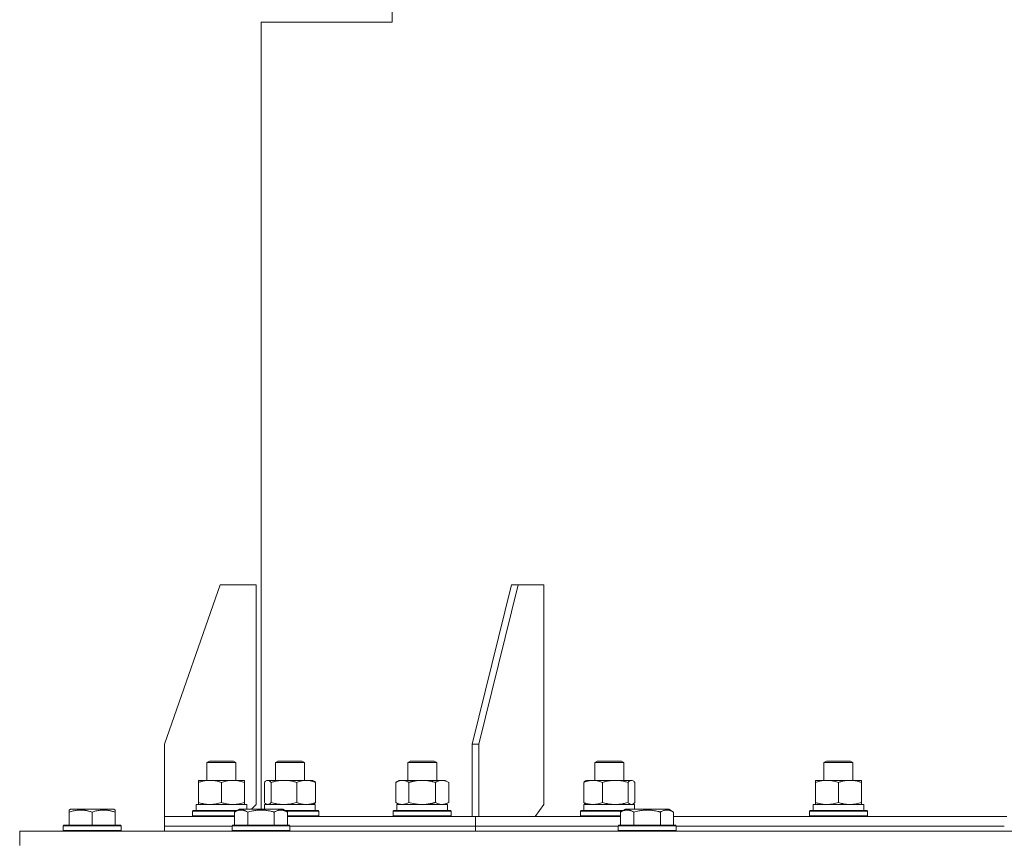
# Model space of a CAD drawing. Units: millimetres. Extents: x 0 to 13080, y -4 to 8910.
# Drawn here: x 4908 to 5316, y 6142 to 6481 of the extents above; entities that cross this region are included whole.
import ezdxf

# ---------------------------------------------------------------- set-up
doc = ezdxf.new("R2010")
doc.units = ezdxf.units.MM
doc.linetypes.add('K5LT_THIN', pattern=[0])
doc.layers.add('R', color=1, linetype='Continuous', true_color=0xff0000)
doc.layers.add('WELDING', color=7, linetype='Continuous', true_color=0xffffff)

msp = doc.modelspace()

# ---------------------------------------------------------------- linework, layer by layer
at = {"layer": 'R', "color": 7, "linetype": 'K5LT_THIN', "lineweight": 18}
for p, q in [((5062.53, 6479.55), (5062.53, 6783.55)), ((5008.18, 6479.55), (5062.53, 6479.55)), ((5008.18, 6153.55), (5008.18, 6479.55)), ((4991.19, 6246.55), (4968.19, 6180.55)), ((4991.19, 6246.55), (5006.19, 6246.55)), ((5006.19, 6246.55), (5006.19, 6155.55)), ((5111.91, 6246.55), (5095.65, 6180.55)), ((5114.74, 6246.55), (5098.47, 6180.55)), ((5114.74, 6246.55), (5111.91, 6246.55)), ((5114.74, 6246.55), (5125.34, 6246.55)), ((5125.34, 6246.55), (5125.34, 6155.55)), ((4968.19, 6150.55), (4968.19, 6180.55)), ((5095.65, 6180.55), (5098.47, 6180.55)), ((5095.65, 6150.55), (5095.65, 6180.55)), ((5098.47, 6150.55), (5098.47, 6180.55)), ((4985.78, 6172.98), (4986.78, 6173.55)), ((4986.78, 6173.55), (4990.48, 6173.55)), ((4990.48, 6173.55), (4996.78, 6173.55)), ((4997.78, 6172.98), (4996.78, 6173.55)), ((5014.15, 6172.98), (5015.15, 6173.55)), ((5015.15, 6173.55), (5020.15, 6173.55)), ((5020.15, 6173.55), (5025.15, 6173.55)), ((5026.15, 6172.98), (5025.15, 6173.55)), ((5068.98, 6172.98), (5069.98, 6173.55)), ((5069.98, 6173.55), (5076.27, 6173.55)), ((5076.27, 6173.55), (5079.98, 6173.55)), ((5080.98, 6172.98), (5079.98, 6173.55)), ((5146.5, 6172.98), (5147.5, 6173.55)), ((5147.5, 6173.55), (5155, 6173.55)), ((5155, 6173.55), (5157.5, 6173.55)), ((5158.5, 6172.98), (5157.5, 6173.55)), ((5241.46, 6172.98), (5242.46, 6173.55)), ((5242.46, 6173.55), (5250.99, 6173.55)), ((5250.99, 6173.55), (5252.46, 6173.55)), ((5253.46, 6172.98), (5252.46, 6173.55)), ((4985.78, 6165.55), (4985.78, 6172.98)), ((4985.78, 6172.98), (4990.22, 6172.98)), ((4990.22, 6172.98), (4997.78, 6172.98)), ((4997.78, 6165.55), (4997.78, 6172.98)), ((5014.15, 6165.55), (5014.15, 6172.98)), ((5014.15, 6172.98), (5020.15, 6172.98)), ((5020.15, 6172.98), (5026.15, 6172.98)), ((5026.15, 6165.55), (5026.15, 6172.98)), ((5068.98, 6165.55), (5068.98, 6172.98)), ((5068.98, 6172.98), (5076.53, 6172.98)), ((5076.53, 6172.98), (5080.98, 6172.98)), ((5080.98, 6165.55), (5080.98, 6172.98)), ((5146.5, 6165.55), (5146.5, 6172.98)), ((5146.5, 6172.98), (5155.5, 6172.98)), ((5155.5, 6172.98), (5158.5, 6172.98)), ((5158.5, 6165.55), (5158.5, 6172.98)), ((5241.46, 6165.55), (5241.46, 6172.98)), ((5241.46, 6172.98), (5251.7, 6172.98)), ((5251.7, 6172.98), (5253.46, 6172.98)), ((5253.46, 6165.55), (5253.46, 6172.98)), ((4982.28, 6164.71), (4982.28, 6165.55)), ((4982.28, 6165.55), (4987.03, 6165.55)), ((4987.03, 6165.55), (5001.28, 6165.55)), ((5001.28, 6165.55), (5001.28, 6164.71)), ((5010.32, 6165.36), (5010.65, 6165.55)), ((5010.65, 6165.55), (5017.7, 6165.55)), ((5017.7, 6165.55), (5029.65, 6165.55)), ((5029.99, 6165.36), (5029.65, 6165.55)), ((5064.01, 6164.71), (5065.48, 6165.55)), ((5065.48, 6165.55), (5074.98, 6165.55)), ((5074.98, 6165.55), (5084.48, 6165.55)), ((5085.95, 6164.71), (5084.48, 6165.55)), ((5142.67, 6165.36), (5143, 6165.55)), ((5143, 6165.55), (5154.96, 6165.55)), ((5154.96, 6165.55), (5162, 6165.55)), ((5162.34, 6165.36), (5162, 6165.55)), ((5237.96, 6164.71), (5237.96, 6165.55)), ((5237.96, 6165.55), (5252.21, 6165.55)), ((5252.21, 6165.55), (5256.96, 6165.55)), ((5256.96, 6165.55), (5256.96, 6164.71)), ((4982.28, 6156.4), (4982.28, 6164.71)), ((4991.78, 6156.4), (4991.78, 6164.71)), ((5001.28, 6156.4), (5001.28, 6164.71)), ((5009.56, 6156.4), (5009.56, 6164.71)), ((5012.4, 6156.4), (5012.4, 6164.71)), ((5022.99, 6156.4), (5022.99, 6164.71)), ((5030.75, 6156.4), (5030.75, 6164.71)), ((5064.01, 6156.4), (5064.01, 6164.71)), ((5069.49, 6156.4), (5069.49, 6164.71)), ((5080.46, 6156.4), (5080.46, 6164.71)), ((5085.95, 6156.4), (5085.95, 6164.71)), ((5141.91, 6156.4), (5141.91, 6164.71)), ((5149.67, 6156.4), (5149.67, 6164.71)), ((5160.26, 6156.4), (5160.26, 6164.71)), ((5163.1, 6156.4), (5163.1, 6164.71)), ((5237.96, 6156.4), (5237.96, 6164.71)), ((5247.46, 6156.4), (5247.46, 6164.71)), ((5256.96, 6156.4), (5256.96, 6164.71)), ((4928.68, 6153.25), (4929.21, 6153.55)), ((4928.68, 6152.4), (4928.68, 6153.25)), ((4947.16, 6153.55), (4929.21, 6153.55)), ((4947.68, 6153.25), (4947.16, 6153.55)), ((4947.68, 6153.25), (4947.68, 6152.4)), ((4979.78, 6152.75), (4979.95, 6153.05)), ((4979.78, 6150.85), (4979.78, 6152.75)), ((4979.78, 6152.75), (4991.78, 6152.75)), ((4979.95, 6153.05), (4991.78, 6153.05)), ((4981.28, 6155.55), (5002.28, 6155.55)), ((4981.28, 6153.05), (4981.28, 6155.55)), ((4982.28, 6155.55), (4982.28, 6156.4)), ((4991.78, 6153.05), (4998.35, 6153.05)), ((4991.78, 6152.75), (4997.83, 6152.75)), ((4997.21, 6152.4), (4999.21, 6153.55)), ((5008.18, 6153.55), (4999.21, 6153.55)), ((5001.28, 6156.4), (5001.28, 6155.55)), ((5002.28, 6153.55), (5002.28, 6155.55)), ((5004.19, 6153.55), (5006.19, 6155.55)), ((5017.16, 6153.55), (5008.18, 6153.55)), ((5009.65, 6155.55), (5030.65, 6155.55)), ((5009.65, 6153.55), (5009.65, 6155.55)), ((5010.32, 6155.75), (5010.65, 6155.55)), ((5019.15, 6152.4), (5017.16, 6153.55)), ((5018.02, 6153.05), (5023.22, 6153.05)), ((5018.54, 6152.75), (5023.26, 6152.75)), ((5023.22, 6153.05), (5031.98, 6153.05)), ((5023.26, 6152.75), (5032.15, 6152.75)), ((5029.99, 6155.75), (5029.65, 6155.55)), ((5030.65, 6153.05), (5030.65, 6155.55)), ((5032.15, 6152.75), (5031.98, 6153.05)), ((5032.15, 6150.85), (5032.15, 6152.75)), ((5062.98, 6152.75), (5063.15, 6153.05)), ((5062.98, 6150.85), (5062.98, 6152.75)), ((5062.98, 6152.75), (5080.98, 6152.75)), ((5063.15, 6153.05), (5080.89, 6153.05)), ((5064.01, 6156.4), (5065.48, 6155.55)), ((5064.48, 6155.55), (5085.48, 6155.55)), ((5064.48, 6153.05), (5064.48, 6155.55)), ((5080.89, 6153.05), (5086.8, 6153.05)), ((5080.98, 6152.75), (5086.98, 6152.75)), ((5085.95, 6156.4), (5084.48, 6155.55)), ((5085.48, 6153.05), (5085.48, 6155.55)), ((5086.98, 6152.75), (5086.8, 6153.05)), ((5086.98, 6150.85), (5086.98, 6152.75)), ((5121.81, 6150.55), (5125.34, 6155.55)), ((5140.5, 6152.75), (5140.68, 6153.05)), ((5140.5, 6150.85), (5140.5, 6152.75)), ((5140.5, 6152.75), (5157.83, 6152.75)), ((5140.68, 6153.05), (5158.35, 6153.05)), ((5142, 6155.55), (5163, 6155.55)), ((5142, 6153.05), (5142, 6155.55)), ((5142.67, 6155.75), (5143, 6155.55)), ((5157.21, 6152.4), (5159.21, 6153.55)), ((5168.18, 6153.55), (5159.21, 6153.55)), ((5162.34, 6155.75), (5162, 6155.55)), ((5163, 6153.55), (5163, 6155.55)), ((5177.16, 6153.55), (5168.18, 6153.55)), ((5179.15, 6152.4), (5177.16, 6153.55)), ((5235.46, 6152.75), (5235.63, 6153.05)), ((5235.46, 6150.85), (5235.46, 6152.75)), ((5235.46, 6152.75), (5257.85, 6152.75)), ((5235.63, 6153.05), (5257.7, 6153.05)), ((5236.96, 6155.55), (5257.96, 6155.55)), ((5236.96, 6153.05), (5236.96, 6155.55)), ((5237.96, 6155.55), (5237.96, 6156.4)), ((5256.96, 6156.4), (5256.96, 6155.55)), ((5257.7, 6153.05), (5259.28, 6153.05)), ((5257.85, 6152.75), (5259.46, 6152.75)), ((5257.96, 6153.05), (5257.96, 6155.55)), ((5259.46, 6152.75), (5259.28, 6153.05)), ((5259.46, 6150.85), (5259.46, 6152.75)), ((4928.68, 6152.4), (4928.68, 6147.05)), ((4938.18, 6152.4), (4938.18, 6147.05)), ((4947.68, 6152.4), (4947.68, 6147.05)), ((4968.18, 6146.55), (4968.18, 6150.55)), ((4968.18, 6146.55), (4968.18, 6150.55)), ((4968.18, 6150.55), (4997.21, 6150.55)), ((4979.78, 6150.85), (4979.95, 6150.55)), ((4979.78, 6150.85), (4991.78, 6150.85)), ((4991.78, 6150.85), (4997.21, 6150.85)), ((4997.21, 6152.4), (4997.21, 6147.05)), ((5002.7, 6152.4), (5002.7, 6147.05)), ((5013.67, 6152.4), (5013.67, 6147.05)), ((5019.15, 6152.4), (5019.15, 6147.05)), ((5019.15, 6150.85), (5023.26, 6150.85)), ((5019.15, 6150.55), (5097.06, 6150.55)), ((5023.26, 6150.85), (5032.15, 6150.85)), ((5032.15, 6150.85), (5031.98, 6150.55)), ((5062.98, 6150.85), (5063.15, 6150.55)), ((5062.98, 6150.85), (5080.98, 6150.85)), ((5080.98, 6150.85), (5086.98, 6150.85)), ((5086.98, 6150.85), (5086.8, 6150.55)), ((5097.06, 6146.55), (5097.06, 6150.55)), ((5097.06, 6146.55), (5097.06, 6150.55)), ((5097.06, 6150.55), (5157.21, 6150.55)), ((5140.5, 6150.85), (5140.68, 6150.55)), ((5140.5, 6150.85), (5157.21, 6150.85)), ((5157.21, 6152.4), (5157.21, 6147.05)), ((5162.7, 6152.4), (5162.7, 6147.05)), ((5173.67, 6152.4), (5173.67, 6147.05)), ((5179.15, 6152.4), (5179.15, 6147.05)), ((5179.15, 6150.55), (5317.21, 6150.55)), ((5235.46, 6150.85), (5235.63, 6150.55)), ((5235.46, 6150.85), (5257.85, 6150.85)), ((5257.85, 6150.85), (5259.46, 6150.85)), ((5259.46, 6150.85), (5259.28, 6150.55)), ((4908.18, 6138.55), (4908.18, 6144.55)), ((4908.18, 6144.55), (5408.18, 6144.55)), ((4926.18, 6146.75), (4926.36, 6147.05)), ((4926.18, 6146.75), (4926.18, 6144.85)), ((4950.18, 6146.75), (4926.18, 6146.75)), ((4950.18, 6144.85), (4926.18, 6144.85)), ((4926.18, 6144.85), (4926.36, 6144.55)), ((4950.01, 6147.05), (4926.36, 6147.05)), ((4950.18, 6146.75), (4950.01, 6147.05)), ((4950.18, 6144.85), (4950.01, 6144.55)), ((4950.18, 6146.75), (4950.18, 6144.85)), ((4968.18, 6144.55), (4968.18, 6146.55)), ((4968.18, 6144.55), (4968.18, 6146.55)), ((4968.18, 6146.55), (4996.18, 6146.55)), ((4968.18, 6146.55), (4996.18, 6146.55)), ((4996.18, 6146.75), (4996.36, 6147.05)), ((4996.18, 6146.75), (4996.18, 6144.85)), ((5008.18, 6146.75), (4996.18, 6146.75)), ((4996.18, 6144.85), (4996.36, 6144.55)), ((5008.18, 6144.85), (4996.18, 6144.85)), ((5008.18, 6147.05), (4996.36, 6147.05)), ((5020.01, 6147.05), (5008.18, 6147.05)), ((5020.18, 6146.75), (5008.18, 6146.75)), ((5020.18, 6144.85), (5008.18, 6144.85)), ((5020.18, 6146.75), (5020.01, 6147.05)), ((5020.18, 6144.85), (5020.01, 6144.55)), ((5020.18, 6146.75), (5020.18, 6144.85)), ((5020.18, 6146.55), (5097.06, 6146.55)), ((5020.18, 6146.55), (5097.06, 6146.55)), ((5097.06, 6144.55), (5097.06, 6146.55)), ((5097.06, 6144.55), (5097.06, 6146.55)), ((5097.06, 6146.55), (5156.18, 6146.55)), ((5097.06, 6146.55), (5156.18, 6146.55)), ((5156.18, 6146.75), (5156.36, 6147.05)), ((5156.18, 6146.75), (5156.18, 6144.85)), ((5168.18, 6146.75), (5156.18, 6146.75)), ((5156.18, 6144.85), (5156.36, 6144.55)), ((5168.18, 6144.85), (5156.18, 6144.85)), ((5168.18, 6147.05), (5156.36, 6147.05)), ((5180.01, 6147.05), (5168.18, 6147.05)), ((5180.18, 6146.75), (5168.18, 6146.75)), ((5180.18, 6144.85), (5168.18, 6144.85)), ((5180.18, 6146.75), (5180.01, 6147.05)), ((5180.18, 6144.85), (5180.01, 6144.55)), ((5180.18, 6146.75), (5180.18, 6144.85)), ((5180.18, 6146.55), (5316.18, 6146.55)), ((5180.18, 6146.55), (5316.18, 6146.55))]:
    msp.add_line(p, q, dxfattribs=at)
at = {"layer": 'WELDING', "color": 7, "linetype": 'K5LT_THIN', "lineweight": 18}
for p, q in [((5009.81, 6164.97), (5009.56, 6164.71)), ((5010.06, 6165.19), (5009.81, 6164.97)), ((5010.32, 6165.36), (5010.06, 6165.19)), ((5011.02, 6165.55), (5010.32, 6165.36)), ((5011.72, 6165.31), (5011.02, 6165.55)), ((5012.4, 6164.71), (5011.72, 6165.31)), ((5160.47, 6164.93), (5160.26, 6164.71)), ((5161.16, 6165.43), (5160.47, 6164.93)), ((5161.86, 6165.54), (5161.16, 6165.43)), ((5162.34, 6165.36), (5161.86, 6165.54)), ((5162.6, 6165.19), (5162.34, 6165.36)), ((5162.85, 6164.97), (5162.6, 6165.19)), ((5163.1, 6164.71), (5162.85, 6164.97)), ((5009.56, 6156.4), (5009.81, 6156.14)), ((5009.81, 6156.14), (5010.06, 6155.92)), ((5010.06, 6155.92), (5010.32, 6155.75)), ((5010.32, 6155.75), (5010.54, 6155.64)), ((5010.54, 6155.64), (5010.76, 6155.58)), ((5010.76, 6155.58), (5010.98, 6155.55)), ((5069.49, 6156.4), (5071.29, 6155.95)), ((5071.29, 6155.95), (5073.12, 6155.66)), ((5073.12, 6155.66), (5074.98, 6155.55)), ((5080.46, 6156.4), (5081.36, 6155.95)), ((5081.36, 6155.95), (5082.28, 6155.66)), ((5082.28, 6155.66), (5083.2, 6155.55)), ((5161.68, 6155.55), (5161.9, 6155.58)), ((5161.9, 6155.58), (5162.12, 6155.64)), ((5162.12, 6155.64), (5162.34, 6155.75)), ((5162.34, 6155.75), (5162.6, 6155.92)), ((5162.6, 6155.92), (5162.85, 6156.14)), ((5162.85, 6156.14), (5163.1, 6156.4))]:
    msp.add_line(p, q, dxfattribs=at)
for points, knots in [([(4987.03, 6165.55), (4986.72, 6165.55), (4986.1, 6165.53), (4985.34, 6165.45), (4984.48, 6165.31), (4983.51, 6165.09), (4982.69, 6164.84), (4982.28, 6164.71)], [0, 0, 0, 0, 1.523216, 3.057663, 3.814901, 5.878539, 8, 8, 8, 8]), ([(4991.78, 6164.71), (4991.35, 6164.85), (4990.6, 6165.07), (4989.6, 6165.3), (4988.78, 6165.44), (4988.04, 6165.52), (4987.45, 6165.55), (4987.12, 6165.55), (4987.03, 6165.55)], [0, 0, 0, 0, 2.494996, 4.309231, 5.73815, 7.133977, 8.472011, 9, 9, 9, 9]), ([(5001.28, 6164.71), (5000.72, 6164.89), (4999.9, 6165.13), (4998.91, 6165.33), (4998.31, 6165.43), (4997.79, 6165.49), (4997.2, 6165.54), (4996.58, 6165.56), (4995.97, 6165.55), (4995.52, 6165.52), (4995.01, 6165.47), (4994.38, 6165.38), (4993.24, 6165.15), (4992.36, 6164.9), (4991.78, 6164.71)], [0, 0, 0, 0, 2.72415, 3.912285, 4.716446, 5.530362, 6.353984, 7.500189, 8.40607, 9.211142, 9.605533, 10.761675, 12.184093, 15, 15, 15, 15]), ([(5017.7, 6165.55), (5017.35, 6165.55), (5016.67, 6165.53), (5015.82, 6165.45), (5014.85, 6165.31), (5013.77, 6165.09), (5012.86, 6164.84), (5012.4, 6164.71)], [0, 0, 0, 0, 1.523216, 3.057663, 3.814901, 5.878539, 8, 8, 8, 8]), ([(5022.99, 6164.71), (5022.52, 6164.85), (5021.69, 6165.07), (5020.56, 6165.3), (5019.65, 6165.44), (5018.82, 6165.52), (5018.17, 6165.55), (5017.8, 6165.55), (5017.7, 6165.55)], [0, 0, 0, 0, 2.494996, 4.309231, 5.73815, 7.133977, 8.472011, 9, 9, 9, 9]), ([(5030.75, 6164.71), (5030.29, 6164.89), (5029.63, 6165.13), (5028.82, 6165.33), (5028.33, 6165.43), (5027.9, 6165.49), (5027.42, 6165.54), (5026.91, 6165.56), (5026.41, 6165.55), (5025.98, 6165.51), (5025.5, 6165.45), (5024.87, 6165.33), (5024.01, 6165.09), (5023.36, 6164.85), (5022.99, 6164.71)], [0, 0, 0, 0, 2.72415, 3.912285, 4.716446, 5.530362, 6.353984, 7.500189, 8.40607, 9.211142, 9.998759, 11.128707, 12.847273, 15, 15, 15, 15]), ([(5029.99, 6165.36), (5030.14, 6165.28), (5030.39, 6165.08), (5030.64, 6164.82), (5030.75, 6164.71)], [0, 0, 0, 0, 2.879343, 5, 5, 5, 5]), ([(5069.49, 6164.71), (5069.17, 6164.89), (5068.7, 6165.13), (5068.12, 6165.33), (5067.78, 6165.43), (5067.48, 6165.49), (5067.13, 6165.54), (5066.78, 6165.56), (5066.42, 6165.55), (5066.12, 6165.51), (5065.78, 6165.45), (5065.33, 6165.33), (5064.73, 6165.09), (5064.26, 6164.85), (5064.01, 6164.71)], [0, 0, 0, 0, 2.72415, 3.912285, 4.716446, 5.530362, 6.353984, 7.500189, 8.40607, 9.211142, 9.998759, 11.128707, 12.847273, 15, 15, 15, 15]), ([(5074.98, 6165.55), (5074.92, 6165.55), (5074.8, 6165.55), (5074.62, 6165.55), (5074.44, 6165.55), (5074.27, 6165.54), (5074.09, 6165.53), (5073.85, 6165.52), (5073.44, 6165.49), (5072.97, 6165.44), (5072.5, 6165.37), (5072.14, 6165.32), (5071.79, 6165.26), (5071.43, 6165.19), (5071.07, 6165.11), (5070.73, 6165.03), (5070.4, 6164.95), (5070.1, 6164.87), (5069.79, 6164.79), (5069.59, 6164.74), (5069.49, 6164.71)], [0, 0, 0, 0, 0.13683, 0.27366, 0.41049, 0.54732, 0.68415, 0.820981, 1.094641, 1.641961, 1.915621, 2.189281, 2.472595, 2.755908, 3.039221, 3.322535, 3.565256, 3.807977, 4.050698, 4.293419, 4.293419, 4.293419, 4.293419]), ([(5080.46, 6164.71), (5080.36, 6164.74), (5080.09, 6164.81), (5079.75, 6164.9), (5079.43, 6164.98), (5079.11, 6165.06), (5078.75, 6165.14), (5078.4, 6165.21), (5078.15, 6165.26), (5077.92, 6165.3), (5077.65, 6165.34), (5077.22, 6165.41), (5076.75, 6165.46), (5076.25, 6165.51), (5075.9, 6165.53), (5075.62, 6165.54), (5075.4, 6165.55), (5075.19, 6165.55), (5075.05, 6165.55), (5074.98, 6165.55)], [0, 0, 0, 0, 0.253231, 0.633077, 0.823001, 1.012924, 1.39277, 1.683866, 1.829413, 1.974961, 2.22598, 2.476999, 2.979038, 3.307633, 3.636228, 3.800526, 3.964824, 4.129121, 4.293419, 4.293419, 4.293419, 4.293419]), ([(5085.95, 6164.71), (5085.62, 6164.89), (5085.15, 6165.13), (5084.58, 6165.33), (5084.23, 6165.43), (5083.93, 6165.49), (5083.59, 6165.54), (5083.23, 6165.56), (5082.88, 6165.55), (5082.57, 6165.51), (5082.23, 6165.45), (5081.79, 6165.33), (5081.18, 6165.09), (5080.72, 6164.85), (5080.46, 6164.71)], [0, 0, 0, 0, 2.72415, 3.912285, 4.716446, 5.530362, 6.353984, 7.500189, 8.40607, 9.211142, 9.998759, 11.128707, 12.847273, 15, 15, 15, 15]), ([(5149.67, 6164.71), (5149.21, 6164.89), (5148.54, 6165.13), (5147.73, 6165.33), (5147.24, 6165.43), (5146.82, 6165.49), (5146.33, 6165.54), (5145.83, 6165.56), (5145.33, 6165.55), (5144.89, 6165.51), (5144.42, 6165.45), (5143.79, 6165.33), (5142.93, 6165.09), (5142.27, 6164.85), (5141.91, 6164.71)], [0, 0, 0, 0, 2.72415, 3.912285, 4.716446, 5.530362, 6.353984, 7.500189, 8.40607, 9.211142, 9.998759, 11.128707, 12.847273, 15, 15, 15, 15]), ([(5141.91, 6164.71), (5142.03, 6164.85), (5142.29, 6165.1), (5142.54, 6165.29), (5142.67, 6165.36)], [0, 0, 0, 0, 2.507184, 5, 5, 5, 5]), ([(5154.96, 6165.55), (5154.62, 6165.55), (5153.93, 6165.53), (5153.08, 6165.45), (5152.12, 6165.31), (5151.03, 6165.09), (5150.13, 6164.84), (5149.67, 6164.71)], [0, 0, 0, 0, 1.523216, 3.057663, 3.814901, 5.878539, 8, 8, 8, 8]), ([(5160.26, 6164.71), (5159.78, 6164.85), (5158.95, 6165.07), (5157.83, 6165.3), (5156.92, 6165.44), (5156.09, 6165.52), (5155.44, 6165.55), (5155.07, 6165.55), (5154.96, 6165.55)], [0, 0, 0, 0, 2.494996, 4.309231, 5.73815, 7.133977, 8.472011, 9, 9, 9, 9]), ([(5247.46, 6164.71), (5246.9, 6164.89), (5246.08, 6165.13), (5245.09, 6165.33), (5244.49, 6165.43), (5243.97, 6165.49), (5243.38, 6165.54), (5242.76, 6165.56), (5242.15, 6165.55), (5241.7, 6165.52), (5241.19, 6165.47), (5240.56, 6165.38), (5239.42, 6165.15), (5238.54, 6164.9), (5237.96, 6164.71)], [0, 0, 0, 0, 2.72415, 3.912285, 4.716446, 5.530362, 6.353984, 7.500189, 8.40607, 9.211142, 9.605533, 10.761675, 12.184093, 15, 15, 15, 15]), ([(5252.21, 6165.55), (5251.9, 6165.55), (5251.28, 6165.53), (5250.52, 6165.45), (5249.66, 6165.31), (5248.69, 6165.09), (5247.87, 6164.84), (5247.46, 6164.71)], [0, 0, 0, 0, 1.523216, 3.057663, 3.814901, 5.878539, 8, 8, 8, 8]), ([(5256.96, 6164.71), (5256.53, 6164.85), (5255.78, 6165.07), (5254.78, 6165.3), (5253.96, 6165.44), (5253.22, 6165.52), (5252.63, 6165.55), (5252.3, 6165.55), (5252.21, 6165.55)], [0, 0, 0, 0, 2.494996, 4.309231, 5.73815, 7.133977, 8.472011, 9, 9, 9, 9]), ([(4938.18, 6152.4), (4937.75, 6152.55), (4937.18, 6152.72), (4936.49, 6152.89), (4936.07, 6152.98), (4935.62, 6153.06), (4935.14, 6153.14), (4934.65, 6153.19), (4934.09, 6153.24), (4933.47, 6153.26), (4932.95, 6153.24), (4932.48, 6153.22), (4931.96, 6153.17), (4931.19, 6153.06), (4930.07, 6152.83), (4929.21, 6152.58), (4928.68, 6152.4)], [0, 0, 0, 0, 2.392038, 3.094773, 3.749673, 4.638938, 5.533553, 6.273967, 7.269403, 8.499731, 9.554906, 10.026159, 10.962726, 12.336972, 14.092661, 17, 17, 17, 17]), ([(4947.68, 6152.4), (4947.25, 6152.55), (4946.68, 6152.72), (4945.99, 6152.89), (4945.57, 6152.98), (4945.12, 6153.06), (4944.64, 6153.14), (4944.15, 6153.19), (4943.59, 6153.24), (4942.97, 6153.26), (4942.45, 6153.24), (4941.98, 6153.22), (4941.46, 6153.17), (4940.69, 6153.06), (4939.57, 6152.83), (4938.71, 6152.58), (4938.18, 6152.4)], [0, 0, 0, 0, 2.392038, 3.094773, 3.749673, 4.638938, 5.533553, 6.273967, 7.269403, 8.499731, 9.554906, 10.026159, 10.962726, 12.336972, 14.092661, 17, 17, 17, 17]), ([(4982.28, 6156.4), (4982.85, 6156.21), (4983.7, 6155.97), (4984.81, 6155.74), (4985.53, 6155.64), (4986.27, 6155.57), (4986.75, 6155.55), (4987.03, 6155.55)], [0, 0, 0, 0, 3.005828, 4.318193, 5.5895, 6.632109, 8, 8, 8, 8]), ([(4987.03, 6155.55), (4987.35, 6155.55), (4987.89, 6155.58), (4988.74, 6155.66), (4989.65, 6155.81), (4990.69, 6156.06), (4991.42, 6156.29), (4991.78, 6156.4)], [0, 0, 0, 0, 1.597458, 2.676777, 4.235764, 6.182879, 8, 8, 8, 8]), ([(4991.78, 6156.4), (4992.27, 6156.24), (4993.03, 6156.01), (4994, 6155.8), (4994.67, 6155.69), (4995.29, 6155.61), (4995.91, 6155.57), (4996.32, 6155.55), (4996.53, 6155.55)], [0, 0, 0, 0, 2.905563, 4.375924, 5.511195, 6.679161, 7.850161, 9, 9, 9, 9]), ([(4996.53, 6155.55), (4996.74, 6155.55), (4997.17, 6155.57), (4997.82, 6155.62), (4998.45, 6155.7), (4999.25, 6155.84), (5000.19, 6156.06), (5000.92, 6156.29), (5001.28, 6156.4)], [0, 0, 0, 0, 1.192024, 2.404251, 3.60809, 4.765234, 6.955738, 9, 9, 9, 9]), ([(5002.7, 6152.4), (5002.37, 6152.59), (5001.98, 6152.79), (5001.48, 6152.98), (5001.22, 6153.06), (5000.94, 6153.14), (5000.66, 6153.19), (5000.33, 6153.24), (4999.98, 6153.26), (4999.62, 6153.24), (4999.3, 6153.2), (4998.95, 6153.13), (4998.52, 6153.01), (4997.92, 6152.78), (4997.47, 6152.55), (4997.21, 6152.4)], [0, 0, 0, 0, 2.912728, 3.529104, 4.366059, 5.20805, 5.90491, 6.841792, 7.999747, 8.992853, 9.878966, 10.753647, 12.031595, 13.665019, 16, 16, 16, 16]), ([(5008.18, 6153.25), (5007.9, 6153.25), (5007.33, 6153.24), (5006.48, 6153.17), (5005.63, 6153.06), (5004.66, 6152.89), (5003.68, 6152.67), (5002.99, 6152.49), (5002.7, 6152.4)], [0, 0, 0, 0, 3.829997, 7.659995, 11.489992, 15.319989, 20.90052, 24.973438, 24.973438, 24.973438, 24.973438]), ([(5013.67, 6152.4), (5013.58, 6152.43), (5013.35, 6152.49), (5012.86, 6152.63), (5012.09, 6152.81), (5011.22, 6152.98), (5010.37, 6153.11), (5009.64, 6153.19), (5008.91, 6153.24), (5008.43, 6153.25), (5008.18, 6153.25)], [0, 0, 0, 0, 1.235584, 3.294892, 6.795714, 11.875088, 15.149676, 18.424263, 21.698851, 24.973438, 24.973438, 24.973438, 24.973438]), ([(5010.98, 6155.55), (5011.04, 6155.55), (5011.17, 6155.57), (5011.36, 6155.62), (5011.55, 6155.7), (5011.82, 6155.85), (5012.1, 6156.09), (5012.32, 6156.32), (5012.4, 6156.4)], [0, 0, 0, 0, 1.192024, 2.404251, 3.60809, 4.765234, 7.478942, 9, 9, 9, 9]), ([(5012.4, 6156.4), (5013.04, 6156.21), (5013.98, 6155.97), (5015.22, 6155.74), (5016.03, 6155.64), (5016.85, 6155.57), (5017.39, 6155.55), (5017.7, 6155.55)], [0, 0, 0, 0, 3.005828, 4.318193, 5.5895, 6.632109, 8, 8, 8, 8]), ([(5019.15, 6152.4), (5018.83, 6152.59), (5018.43, 6152.79), (5017.93, 6152.98), (5017.67, 6153.06), (5017.4, 6153.14), (5017.11, 6153.19), (5016.79, 6153.24), (5016.43, 6153.26), (5016.08, 6153.24), (5015.76, 6153.2), (5015.41, 6153.13), (5014.97, 6153.01), (5014.38, 6152.78), (5013.93, 6152.55), (5013.67, 6152.4)], [0, 0, 0, 0, 2.912728, 3.529104, 4.366059, 5.20805, 5.90491, 6.841792, 7.999747, 8.992853, 9.878966, 10.753647, 12.031595, 13.665019, 16, 16, 16, 16]), ([(5017.7, 6155.55), (5018.06, 6155.55), (5018.66, 6155.58), (5019.6, 6155.66), (5020.62, 6155.81), (5021.78, 6156.06), (5022.6, 6156.29), (5022.99, 6156.4)], [0, 0, 0, 0, 1.597458, 2.676777, 4.235764, 6.182879, 8, 8, 8, 8]), ([(5022.99, 6156.4), (5023.4, 6156.24), (5024.02, 6156.01), (5024.81, 6155.8), (5025.36, 6155.69), (5025.86, 6155.61), (5026.37, 6155.57), (5026.71, 6155.55), (5026.87, 6155.55)], [0, 0, 0, 0, 2.905563, 4.375924, 5.511195, 6.679161, 7.850161, 9, 9, 9, 9]), ([(5026.87, 6155.55), (5027.05, 6155.55), (5027.4, 6155.57), (5027.93, 6155.62), (5028.44, 6155.7), (5029.1, 6155.84), (5029.86, 6156.06), (5030.46, 6156.29), (5030.75, 6156.4)], [0, 0, 0, 0, 1.192024, 2.404251, 3.60809, 4.765234, 6.955738, 9, 9, 9, 9]), ([(5030.75, 6156.4), (5030.63, 6156.26), (5030.37, 6156.01), (5030.12, 6155.82), (5029.99, 6155.75)], [0, 0, 0, 0, 2.507761, 5, 5, 5, 5]), ([(5064.01, 6156.4), (5064.29, 6156.24), (5064.73, 6156.01), (5065.29, 6155.8), (5065.68, 6155.69), (5066.03, 6155.61), (5066.39, 6155.57), (5066.63, 6155.55), (5066.75, 6155.55)], [0, 0, 0, 0, 2.905563, 4.375924, 5.511195, 6.679161, 7.850161, 9, 9, 9, 9]), ([(5066.75, 6155.55), (5066.87, 6155.55), (5067.12, 6155.57), (5067.49, 6155.62), (5067.86, 6155.7), (5068.32, 6155.84), (5068.86, 6156.06), (5069.29, 6156.29), (5069.49, 6156.4)], [0, 0, 0, 0, 1.192024, 2.404251, 3.60809, 4.765234, 6.955738, 9, 9, 9, 9]), ([(5074.98, 6155.55), (5075.16, 6155.55), (5075.52, 6155.56), (5076.07, 6155.59), (5076.63, 6155.63), (5077.12, 6155.69), (5077.47, 6155.74), (5077.71, 6155.78), (5077.88, 6155.8), (5078.05, 6155.83), (5078.22, 6155.87), (5078.4, 6155.9), (5078.59, 6155.94), (5078.81, 6155.98), (5079.12, 6156.05), (5079.44, 6156.13), (5079.76, 6156.21), (5079.99, 6156.27), (5080.22, 6156.34), (5080.38, 6156.38), (5080.46, 6156.4)], [0, 0, 0, 0, 0.426692, 0.853385, 1.280077, 1.70677, 1.976977, 2.112081, 2.247185, 2.382289, 2.517392, 2.652496, 2.7876, 2.975699, 3.163798, 3.539996, 3.728096, 3.916195, 4.104294, 4.292393, 4.292393, 4.292393, 4.292393]), ([(5083.2, 6155.55), (5083.33, 6155.55), (5083.58, 6155.57), (5083.95, 6155.62), (5084.31, 6155.7), (5084.78, 6155.84), (5085.32, 6156.06), (5085.74, 6156.29), (5085.95, 6156.4)], [0, 0, 0, 0, 1.192024, 2.404251, 3.60809, 4.765234, 6.955738, 9, 9, 9, 9]), ([(5141.91, 6156.4), (5142.31, 6156.24), (5142.93, 6156.01), (5143.73, 6155.8), (5144.27, 6155.69), (5144.78, 6155.61), (5145.28, 6155.57), (5145.62, 6155.55), (5145.79, 6155.55)], [0, 0, 0, 0, 2.905563, 4.375924, 5.511195, 6.679161, 7.850161, 9, 9, 9, 9]), ([(5142.67, 6155.75), (5142.51, 6155.84), (5142.25, 6156.04), (5142, 6156.3), (5141.91, 6156.4)], [0, 0, 0, 0, 3.106211, 5, 5, 5, 5]), ([(5145.79, 6155.55), (5145.96, 6155.55), (5146.31, 6155.57), (5146.84, 6155.62), (5147.36, 6155.7), (5148.01, 6155.84), (5148.78, 6156.06), (5149.38, 6156.29), (5149.67, 6156.4)], [0, 0, 0, 0, 1.192024, 2.404251, 3.60809, 4.765234, 6.955738, 9, 9, 9, 9]), ([(5149.67, 6156.4), (5150.31, 6156.21), (5151.25, 6155.97), (5152.49, 6155.74), (5153.3, 6155.64), (5154.12, 6155.57), (5154.66, 6155.55), (5154.96, 6155.55)], [0, 0, 0, 0, 3.005828, 4.318193, 5.5895, 6.632109, 8, 8, 8, 8]), ([(5154.96, 6155.55), (5155.32, 6155.55), (5155.93, 6155.58), (5156.87, 6155.66), (5157.89, 6155.81), (5159.05, 6156.06), (5159.87, 6156.29), (5160.26, 6156.4)], [0, 0, 0, 0, 1.597458, 2.676777, 4.235764, 6.182879, 8, 8, 8, 8]), ([(5162.7, 6152.4), (5162.37, 6152.59), (5161.98, 6152.79), (5161.48, 6152.98), (5161.22, 6153.06), (5160.94, 6153.14), (5160.66, 6153.19), (5160.33, 6153.24), (5159.98, 6153.26), (5159.62, 6153.24), (5159.3, 6153.2), (5158.95, 6153.13), (5158.52, 6153.01), (5157.92, 6152.78), (5157.47, 6152.55), (5157.21, 6152.4)], [0, 0, 0, 0, 2.912728, 3.529104, 4.366059, 5.20805, 5.90491, 6.841792, 7.999747, 8.992853, 9.878966, 10.753647, 12.031595, 13.665019, 16, 16, 16, 16]), ([(5160.26, 6156.4), (5160.41, 6156.24), (5160.64, 6156.01), (5160.93, 6155.8), (5161.13, 6155.69), (5161.31, 6155.61), (5161.5, 6155.57), (5161.62, 6155.55), (5161.68, 6155.55)], [0, 0, 0, 0, 2.905563, 4.375924, 5.511195, 6.679161, 7.850161, 9, 9, 9, 9]), ([(5168.18, 6153.25), (5167.9, 6153.25), (5167.33, 6153.24), (5166.48, 6153.17), (5165.63, 6153.06), (5164.66, 6152.89), (5163.68, 6152.67), (5162.99, 6152.49), (5162.7, 6152.4)], [0, 0, 0, 0, 3.829997, 7.659995, 11.489992, 15.319989, 20.90052, 24.973438, 24.973438, 24.973438, 24.973438]), ([(5173.67, 6152.4), (5173.58, 6152.43), (5173.35, 6152.49), (5172.86, 6152.63), (5172.09, 6152.81), (5171.22, 6152.98), (5170.37, 6153.11), (5169.64, 6153.19), (5168.91, 6153.24), (5168.43, 6153.25), (5168.18, 6153.25)], [0, 0, 0, 0, 1.235584, 3.294892, 6.795714, 11.875088, 15.149676, 18.424263, 21.698851, 24.973438, 24.973438, 24.973438, 24.973438]), ([(5179.15, 6152.4), (5178.83, 6152.59), (5178.43, 6152.79), (5177.93, 6152.98), (5177.67, 6153.06), (5177.4, 6153.14), (5177.11, 6153.19), (5176.79, 6153.24), (5176.43, 6153.26), (5176.08, 6153.24), (5175.76, 6153.2), (5175.41, 6153.13), (5174.97, 6153.01), (5174.38, 6152.78), (5173.93, 6152.55), (5173.67, 6152.4)], [0, 0, 0, 0, 2.912728, 3.529104, 4.366059, 5.20805, 5.90491, 6.841792, 7.999747, 8.992853, 9.878966, 10.753647, 12.031595, 13.665019, 16, 16, 16, 16]), ([(5237.96, 6156.4), (5238.45, 6156.24), (5239.21, 6156.01), (5240.18, 6155.8), (5240.85, 6155.69), (5241.47, 6155.61), (5242.09, 6155.57), (5242.5, 6155.55), (5242.71, 6155.55)], [0, 0, 0, 0, 2.905563, 4.375924, 5.511195, 6.679161, 7.850161, 9, 9, 9, 9]), ([(5242.71, 6155.55), (5242.92, 6155.55), (5243.35, 6155.57), (5244, 6155.62), (5244.63, 6155.7), (5245.43, 6155.84), (5246.37, 6156.06), (5247.1, 6156.29), (5247.46, 6156.4)], [0, 0, 0, 0, 1.192024, 2.404251, 3.60809, 4.765234, 6.955738, 9, 9, 9, 9]), ([(5247.46, 6156.4), (5248.03, 6156.21), (5248.88, 6155.97), (5249.99, 6155.74), (5250.71, 6155.64), (5251.45, 6155.57), (5251.93, 6155.55), (5252.21, 6155.55)], [0, 0, 0, 0, 3.005828, 4.318193, 5.5895, 6.632109, 8, 8, 8, 8]), ([(5252.21, 6155.55), (5252.53, 6155.55), (5253.07, 6155.58), (5253.92, 6155.66), (5254.83, 6155.81), (5255.87, 6156.06), (5256.6, 6156.29), (5256.96, 6156.4)], [0, 0, 0, 0, 1.597458, 2.676777, 4.235764, 6.182879, 8, 8, 8, 8])]:
    msp.add_open_spline(points, degree=3, knots=knots, dxfattribs=at)

doc.saveas('drawing.dxf')
